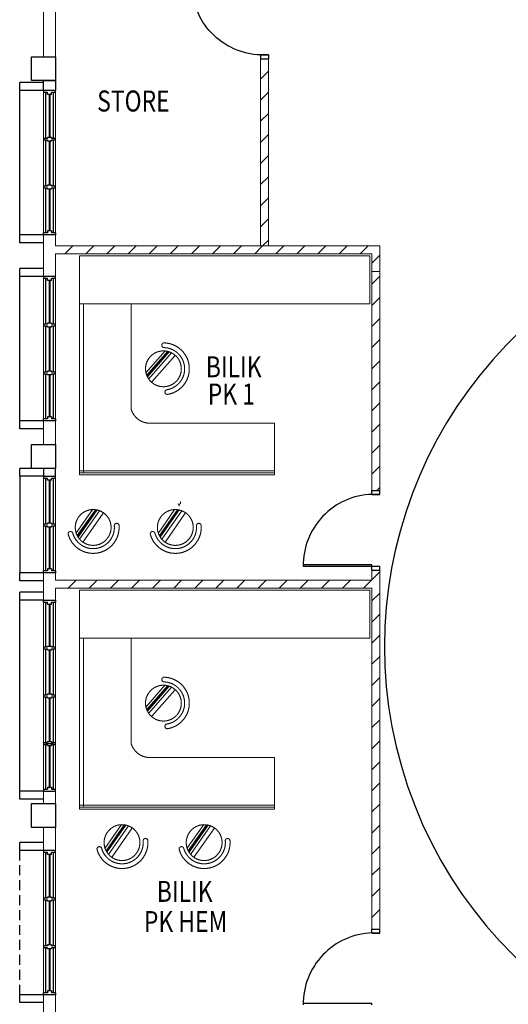
# Model space of a CAD drawing. Units: inches. Extents: x 164952 to 340646, y 1549 to 201025.
# Drawn here: x 238636 to 244777, y 146782 to 159151 of the extents above; entities that cross this region are included whole.
import ezdxf

# ---------------------------------------------------------------- set-up
doc = ezdxf.new("R2010")
doc.units = ezdxf.units.IN
doc.header["$LTSCALE"] = 50
doc.header["$MEASUREMENT"] = 0
doc.linetypes.add('ACAD_ISO02W100', pattern=[15, 12, -3])
doc.linetypes.add('DASHED2', pattern=[0.375, 0.25, -0.125])
doc.layers.get('0').update_dxf_attribs({"color": 8})
for name, color, linetype in [('a-arch', 1, 'Continuous'), ('a-col', 1, 'Continuous'), ('a-text room', 7, 'Continuous'), ('a-win', 2, 'Continuous')]:
    doc.layers.add(name, color=color, linetype=linetype)
doc.layers.add('a-furniture', color=8, linetype='ACAD_ISO02W100', lineweight=9)
doc.layers.add('A-WALL', color=8, linetype='Continuous', lineweight=9)
doc.styles.add('ARIAL', font='ARIAL.TTF', dxfattribs={"width": 0.8})
pattern_1 = [(45, (-47392.2, 451388.04), (-132.58252, 132.58252), [])]

# ---------------------------------------------------------------- blocks, each defined once
blk = doc.blocks.new('4')
at = {"layer": 'a-win', "color": 8}
for p, q in [((231245, -323364), (231245, -323214)), ((231245, -323214), (231270, -323214)), ((231270, -323264), (231270, -323214)), ((231832, -323239), (231270, -323239)), ((231295, -323264), (231270, -323264)), ((231270, -323364), (231270, -323314)), ((231295, -323314), (231270, -323314)), ((231295, -323314), (231295, -323264)), ((231820, -323264, 0), (231832, -323264, 0)), ((231820, -323314, 0), (231820, -323264, 0)), ((231820, -323314, 0), (231832, -323314, 0)), ((231832, -323264, 0), (231832, -323214, 0)), ((231857, -323214, 0), (231832, -323214, 0)), ((231832, -323364, 0), (231832, -323314, 0)), ((231857, -323264, 0), (231857, -323214, 0)), ((232432, -323239), (231857, -323239)), ((231870, -323264, 0), (231857, -323264, 0)), ((231857, -323364, 0), (231857, -323314, 0)), ((231870, -323314, 0), (231857, -323314, 0)), ((231870, -323314, 0), (231870, -323264, 0)), ((232420, -323264, 0), (232432, -323264, 0)), ((232420, -323314, 0), (232420, -323264, 0)), ((232420, -323314, 0), (232432, -323314, 0)), ((232432, -323264, 0), (232432, -323214, 0)), ((232457, -323214, 0), (232432, -323214, 0)), ((232432, -323364, 0), (232432, -323314, 0)), ((232457, -323264, 0), (232457, -323214, 0)), ((233032, -323239), (232457, -323239)), ((232470, -323264, 0), (232457, -323264, 0)), ((232457, -323364, 0), (232457, -323314, 0)), ((232470, -323314, 0), (232457, -323314, 0)), ((232470, -323314, 0), (232470, -323264, 0)), ((233020, -323264, 0), (233032, -323264, 0)), ((233020, -323314, 0), (233020, -323264, 0)), ((233020, -323314, 0), (233032, -323314, 0)), ((233032, -323264, 0), (233032, -323214, 0)), ((233057, -323214, 0), (233032, -323214, 0)), ((233032, -323364, 0), (233032, -323314, 0)), ((233045, -323339, 0), (233045, -323239, 0)), ((233057, -323264, 0), (233057, -323214, 0)), ((233620, -323239), (233057, -323239)), ((233070, -323264, 0), (233057, -323264, 0)), ((233057, -323364, 0), (233057, -323314, 0)), ((233070, -323314, 0), (233057, -323314, 0)), ((233070, -323314, 0), (233070, -323264, 0)), ((233595, -323314, 0), (233595, -323264, 0)), ((233595, -323264, 0), (233620, -323264, 0)), ((233595, -323314, 0), (233620, -323314, 0)), ((233620, -323264, 0), (233620, -323214, 0)), ((233645, -323214, 0), (233620, -323214, 0)), ((233620, -323364, 0), (233620, -323314, 0)), ((233645, -323364, 0), (233645, -323214, 0)), ((231270, -323364), (231245, -323364)), ((231270, -323339), (231832, -323339)), ((231832, -323364, 0), (231857, -323364, 0)), ((231857, -323339), (232432, -323339)), ((232432, -323364, 0), (232457, -323364, 0)), ((232457, -323339), (233032, -323339)), ((233032, -323364, 0), (233057, -323364, 0)), ((233057, -323339), (233620, -323339)), ((233620, -323364, 0), (233645, -323364, 0))]:
    blk.add_line(p, q, dxfattribs=at)
at = {"layer": 'a-win', "color": 8, "const_width": 25, "elevation": 0}
for points in [[(231820, -323289), (231295, -323289)], [(232420, -323289), (231870, -323289)], [(233020, -323289), (232470, -323289)], [(233595, -323289), (233070, -323289)]]:
    blk.add_lwpolyline(points, dxfattribs=at)
blk = doc.blocks.new('2')
at = {"layer": 'a-win', "color": 8}
for p, q in [((220656, -323131), (220656, -322981)), ((220656, -322981), (220681, -322981)), ((220681, -323031), (220681, -322981)), ((221243, -323006), (220681, -323006)), ((220706, -323031), (220681, -323031)), ((220706, -323081), (220706, -323031)), ((221231, -323031, 0), (221243, -323031, 0)), ((221231, -323081, 0), (221231, -323031, 0)), ((221243, -323031, 0), (221243, -322981, 0)), ((221268, -322981, 0), (221243, -322981, 0)), ((221268, -323031, 0), (221268, -322981, 0)), ((221843, -323006), (221268, -323006)), ((221281, -323031, 0), (221268, -323031, 0)), ((221281, -323081, 0), (221281, -323031, 0)), ((221818, -323081), (221818, -323031)), ((221818, -323031), (221843, -323031)), ((221843, -323031), (221843, -322981)), ((221868, -322981), (221843, -322981)), ((221868, -323131), (221868, -322981)), ((220681, -323131), (220656, -323131)), ((220681, -323131), (220681, -323081)), ((220706, -323081), (220681, -323081)), ((220681, -323106), (221243, -323106)), ((221231, -323081, 0), (221243, -323081, 0)), ((221243, -323131, 0), (221243, -323081, 0)), ((221243, -323131, 0), (221268, -323131, 0)), ((221268, -323131, 0), (221268, -323081, 0)), ((221281, -323081, 0), (221268, -323081, 0)), ((221268, -323106), (221843, -323106)), ((221818, -323081), (221843, -323081)), ((221843, -323131), (221843, -323081)), ((221843, -323131), (221868, -323131))]:
    blk.add_line(p, q, dxfattribs=at)
at = {"layer": 'a-win', "color": 8, "const_width": 25, "elevation": 0}
for points in [[(221231, -323056), (220706, -323056)], [(221831, -323056), (221281, -323056)]]:
    blk.add_lwpolyline(points, dxfattribs=at)

msp = doc.modelspace()

# ---------------------------------------------------------------- hatches: boundary and pattern name
at = {"layer": 'A-WALL', "ltscale": 5}
h = msp.add_hatch(dxfattribs=at)
h.set_pattern_fill('ANSI31', color=8, scale=1500, style=0)
h.set_pattern_definition(pattern_1)
h.paths.add_polyline_path([(241661.7, 159786.2), (239086.4, 159786.2), (239086.4, 159886.2), (241661.7, 159886.2)])
h.paths.add_polyline_path([(241761.7, 159886.2), (241661.7, 159886.2), (241661.7, 159661.2), (241761.7, 159661.2)])
h.paths.add_polyline_path([(241761.7, 156310.9), (241661.7, 156310.9), (241661.7, 158660.8), (241761.7, 158660.8)])
h = msp.add_hatch(dxfattribs=at)
h.set_pattern_fill('ANSI31', color=8, scale=1500, style=0)
h.set_pattern_definition(pattern_1)
h.paths.add_polyline_path([(239086.4, 156210.9), (243161.7, 156210.9), (243161.7, 156310.9), (239086.4, 156310.9)])
h.paths.add_polyline_path([(243161.7, 156210.9), (243061.7, 156210.9), (243061.7, 153236.6), (243161.7, 153236.6)])
h.paths.add_polyline_path([(243160.2, 152236.2), (243061.7, 152236.2), (243061.7, 147726.7), (243161.7, 147726.7)])
h.paths.add_polyline_path([(239086.4, 152011.2), (243061.7, 152011.2), (243061.7, 152111.2), (239086.4, 152111.2)])
h.paths.add_polyline_path([(243061.8, 146501.3), (239086.4, 146501.3), (239086.4, 146601.3), (243061.8, 146601.3)])
h.paths.add_polyline_path([(243160.2, 146376.3), (243061.8, 146376.3), (243061.8, 146726.3), (243160.2, 146726.3)])
h.paths.add_polyline_path([(243161.2, 145375.9), (243061.7, 145375.9), (243061.7, 141411), (243161.2, 141411)])
h.paths.add_polyline_path([(243061.7, 142211.1), (239086.4, 142211.1), (239086.4, 142311.1), (243061.7, 142311.1)])
h.paths.add_polyline_path([(243161.7, 139611), (243061.7, 139611), (243061.7, 134936.1), (243161.7, 134936.1)])

# ---------------------------------------------------------------- linework, layer by layer
at = {"color": 1, "ltscale": 5}
msp.add_arc((248671.7, 151276.7, 8285.6), 5450.4, 306.53299, 282.82532, dxfattribs=at)
at = {"layer": 'a-arch', "color": 8, "extrusion": (4.13105e-09, -1.09893e-08, 1)}
for p, q in [((241661.7, 158710.1, 0), (241761.8, 158710.1, 0)), ((241761.8, 158710.1, 0), (241661.7, 158710.1, 0)), ((241661.7, 158710.1, 0), (241661.7, 158660.8, 0)), ((241761.8, 158710.1, 0), (241661.7, 158710.1, 0)), ((241761.8, 158710.1, 0), (241761.8, 158660.8, 0)), ((241661.7, 158660.8, 0), (241761.8, 158660.8, 0))]:
    msp.add_line(p, q, dxfattribs=at)
at = {"layer": 'a-arch', "color": 8, "ltscale": 5}
for p, q in [((238936.4, 158360.7, -8.2), (238636.8, 158360.7, -8.2)), ((238636.8, 158260.7, -8.2), (238636.8, 158360.7, -8.2)), ((238936.4, 158260.7, -8.2), (238636.8, 158260.7, -8.2)), ((238636.8, 156448.2, -8.2), (238636.8, 158260.7, -8.2)), ((238936.4, 156448.2, -8.2), (238636.8, 156448.2, -8.2)), ((238636.8, 156348.2, -8.2), (238636.8, 156448.2, -8.2)), ((238936.4, 156348.2, -8.2), (238636.8, 156348.2, -8.2)), ((238936.4, 156025.2, -1.6), (238636.8, 156025.2, -1.6)), ((238636.8, 155925.2, -1.6), (238636.8, 156025.2, -1.6)), ((238936.4, 155925.2, -1.6), (238636.8, 155925.2, -1.6)), ((238636.8, 154112.6, -1.6), (238636.8, 155925.2, -1.6)), ((238936.4, 154112.6, -1.6), (238636.8, 154112.6, -1.6)), ((238636.8, 154012.6, -1.6), (238636.8, 154112.6, -1.6)), ((238936.4, 154012.6, -1.6), (238636.8, 154012.6, -1.6)), ((238936.4, 153514.8), (238636.8, 153514.8)), ((238636.8, 153414.8), (238636.8, 153514.8)), ((238936.4, 153414.8), (238636.8, 153414.8)), ((238636.8, 153414.8), (238636.8, 152202.3)), ((238936.4, 152202.3), (238636.8, 152202.3)), ((238636.8, 152102.3), (238636.8, 152202.3)), ((238936.4, 152102.3), (238636.8, 152102.3)), ((238936.4, 151958.7, -2), (238636.8, 151958.7, -2)), ((238636.8, 151858.7, -2), (238636.8, 151958.7, -2)), ((238936.4, 151858.7, -2), (238636.8, 151858.7, -2)), ((238636.8, 149458.7, -2), (238636.8, 151858.7, -2)), ((238936.4, 149458.7, -2), (238636.8, 149458.7, -2)), ((238636.8, 149358.7, -2), (238636.8, 149458.7, -2)), ((238936.4, 149358.7, -2), (238636.8, 149358.7, -2)), ((238936.4, 148815.7, -5), (238636.8, 148815.7, -5)), ((238636.8, 148715.7, -5), (238636.8, 148815.7, -5)), ((238936.4, 148715.7, -5), (238636.8, 148715.7, -5)), ((238936.4, 146903.2, -5), (238636.1, 146903.2, -5)), ((238636.1, 146803.2, -5), (238636.1, 146903.2, -5)), ((238936.4, 146803.2, -5), (238636.1, 146803.2, -5))]:
    msp.add_line(p, q, dxfattribs=at)
at = {"layer": 'a-arch', "color": 8, "extrusion": (4.13105e-09, 1.09893e-08, 1)}
for p, q in [((243061.7, 153187.2, 0), (243061.7, 153236.6)), ((243061.7, 153236.6, 0), (243161.7, 153236.6, 0)), ((243061.7, 153187.2, 0), (243161.7, 153187.2, 0)), ((243161.7, 153187.2, 0), (243061.7, 153187.2, 0)), ((243161.7, 153187.2, 0), (243061.7, 153187.2, 0)), ((243161.7, 153187.2, 0), (243161.7, 153236.6, 0)), ((243061.4, 152304, 0), (242199.8, 152304, 0)), ((242199.9, 152285.5, 0), (243061.4, 152285.5, 0)), ((243061.4, 152285.5, 0), (243061.4, 152304, 0)), ((243061.4, 152285.5, 0), (243160.2, 152285.5, 0)), ((243061.4, 152285.5, 0), (243160.2, 152285.5, 0)), ((243061.4, 152236.2, 0), (243061.4, 152285.5, 0)), ((243160.2, 152236.2, 0), (243160.2, 152285.5, 0)), ((243061.4, 152236.2, 0), (243160.2, 152236.2, 0)), ((243061.7, 147677.4, 0), (243061.7, 147726.7, 0)), ((243061.7, 147726.7, -8.2), (243161.7, 147726.7, -8.2)), ((243161.7, 147677.4, 0), (243161.7, 147726.7, 0)), ((243061.7, 147677.4, -8.2), (243161.7, 147677.4, -8.2)), ((243161.7, 147677.4, -8.2), (243061.7, 147677.4, -8.2)), ((243161.7, 147677.4, -8.2), (243061.7, 147677.4, -8.2)), ((243061.8, 146794.2, -8.2), (242199.8, 146794.2, -8.2)), ((243061.8, 146775.6, -8.2), (243061.8, 146794.2, -8.2))]:
    msp.add_line(p, q, dxfattribs=at)
at = {"layer": 'a-arch', "color": 8, "linetype": 'DASHED2', "ltscale": 10}
msp.add_line((238636.1, 146903.2, -5.4), (238636.4, 148715.7, -5.2), dxfattribs=at)
at = {"layer": 'a-arch', "color": 8, "extrusion": (-4.13105e-09, 1.09893e-08, -1)}
msp.add_ellipse((241653, 159564.5, 0), major_axis=(591.7, -637.6, 0), ratio=0.9642734, start_param=0.7561001, end_param=2.3561945, dxfattribs=at)
at = {"layer": 'a-arch', "color": 8, "extrusion": (4.13105e-09, 1.09893e-08, 1)}
for centre in [(243053.1, 152332.9, 0), (243053.1, 146823, -8.2)]:
    msp.add_ellipse(centre, major_axis=(591.7, 637.6, 0), ratio=0.9642734, start_param=0.7561001, end_param=2.3561945, dxfattribs=at)
at = {"layer": 'a-col', "color": 8, "extrusion": (7.46299e-13, -0.054764, 0.998499)}
for points, elevation in [([(238786.4, 158446.9), (239086.4, 158446.9), (239086.4, 158146.9), (238786.4, 158146.9)], -8690.2), ([(238786.4, 153584.4), (239086.4, 153584.4), (239086.4, 153284.4), (238786.4, 153284.4)], -8407), ([(238786.4, 149081.5), (239086.4, 149081.5), (239086.4, 148781.5), (238786.4, 148781.5)], -8160.1)]:
    msp.add_lwpolyline(points, close=True, dxfattribs=dict(at, elevation=elevation))
at = {"layer": 'a-col', "color": 8, "ltscale": 5, "elevation": -8.2}
msp.add_lwpolyline([(239086.4, 158260.7), (238936.4, 158260.7), (238936.4, 158385.4), (239086.4, 158385.4)], close=True, dxfattribs=at)
at = {"layer": 'a-col', "color": 8, "ltscale": 5}
msp.add_lwpolyline([(239086.4, 153514.8), (238936.4, 153514.8), (238936.4, 153414.8), (239086.4, 153414.8)], close=True, dxfattribs=at)
at = {"layer": 'a-furniture', "color": 8, "ltscale": 8}
for p, q in [((239386.4, 156185.9), (243036.7, 156185.9)), ((239386.4, 155581.9), (239386.4, 156185.9)), ((243036.7, 155581.9), (239386.4, 155581.9)), ((239436.4, 155581.9), (240036.4, 155581.9)), ((239436.4, 155581.9), (239436.4, 153456.9)), ((240036.4, 155581.9), (240036.4, 154260.4)), ((239386.4, 155431.2), (239386.4, 155461.2)), ((240462.7, 154993.2), (240220.1, 154716.3)), ((240462.7, 154993.2), (240220.1, 154716.3)), ((240232.3, 154684.8), (240494.8, 154984.3)), ((240232.3, 154684.8), (240494.8, 154984.3)), ((240505.6, 154981.4), (240236.6, 154674.5)), ((240505.6, 154981.4), (240236.6, 154674.5)), ((240241.2, 154664.6), (240516, 154978.1)), ((240241.2, 154664.6), (240516, 154978.1)), ((240545, 154965.7), (240257.3, 154637.5)), ((240545, 154965.7), (240257.3, 154637.5)), ((240586.2, 154929.6), (240298.5, 154601.4)), ((240586.2, 154929.6), (240298.5, 154601.4)), ((240286.4, 154081.9), (241836.4, 154081.9)), ((241836.4, 154081.9), (241836.4, 153456.9)), ((239436.4, 153456.9), (241836.4, 153456.9)), ((239343.4, 152698.6), (239554.5, 153000.2)), ((239343.4, 152698.6), (239554.5, 153000.2)), ((239588, 152995.8), (239359.7, 152669.6)), ((239588, 152995.8), (239359.7, 152669.6)), ((239365, 152659.8), (239599.1, 152994.2)), ((239365, 152659.8), (239599.1, 152994.2)), ((239609.7, 152992), (239370.7, 152650.5)), ((239609.7, 152992), (239370.7, 152650.5)), ((239389.7, 152625.2), (239639.9, 152982.8)), ((239389.7, 152625.2), (239639.9, 152982.8)), ((239434.5, 152593.8), (239684.8, 152951.4)), ((239434.5, 152593.8), (239684.8, 152951.4)), ((240375.7, 152698.6), (240586.8, 153000.2)), ((240375.7, 152698.6), (240586.8, 153000.2)), ((240620.4, 152995.8), (240392, 152669.6)), ((240620.4, 152995.8), (240392, 152669.6)), ((240397.4, 152659.8), (240631.4, 152994.2)), ((240397.4, 152659.8), (240631.4, 152994.2)), ((240642.1, 152992), (240403.1, 152650.5)), ((240642.1, 152992), (240403.1, 152650.5)), ((240422, 152625.2), (240672.3, 152982.8)), ((240422, 152625.2), (240672.3, 152982.8)), ((240466.9, 152593.8), (240717.2, 152951.4)), ((240466.9, 152593.8), (240717.2, 152951.4)), ((239849, 152823.7), (239850.3, 152823.9)), ((239849, 152823.7), (239850.3, 152823.9)), ((240881.4, 152823.7), (240882.7, 152823.9)), ((240881.4, 152823.7), (240882.7, 152823.9)), ((239269.1, 152721.3), (239270.3, 152721.5)), ((239269.1, 152721.3), (239270.3, 152721.5)), ((240301.4, 152721.3), (240302.7, 152721.5)), ((240301.4, 152721.3), (240302.7, 152721.5)), ((239386.4, 151382.1), (239386.4, 151986.2)), ((243036.7, 151382.1), (239386.4, 151382.1)), ((239436.4, 151382.1), (240036.4, 151382.1)), ((239436.4, 151382.1), (239436.4, 149257.1)), ((240036.4, 151382.1), (240036.4, 150060.6)), ((240462.7, 150793.4), (240220.1, 150516.6)), ((240462.7, 150793.4), (240220.1, 150516.6)), ((240232.3, 150485.1), (240494.8, 150784.5)), ((240232.3, 150485.1), (240494.8, 150784.5)), ((240505.6, 150781.7), (240236.6, 150474.7)), ((240505.6, 150781.7), (240236.6, 150474.7)), ((240241.2, 150464.9), (240516, 150778.4)), ((240241.2, 150464.9), (240516, 150778.4)), ((240423, 150860.2), (240423.1, 150858.9)), ((240423, 150860.2), (240423.1, 150858.9)), ((240545, 150766), (240257.3, 150437.7)), ((240545, 150766), (240257.3, 150437.7)), ((240586.2, 150729.9), (240298.5, 150401.6)), ((240586.2, 150729.9), (240298.5, 150401.6)), ((240461.7, 150272.5), (240461.7, 150271.3)), ((240461.7, 150272.5), (240461.7, 150271.3)), ((240286.4, 149882.1), (241836.4, 149882.1)), ((241836.4, 149882.1), (241836.4, 149257.1)), ((239436.4, 149257.1), (241836.4, 149257.1)), ((239705.8, 148739.5), (239916.9, 149041.1)), ((239705.8, 148739.5), (239916.9, 149041.1)), ((239950.4, 149036.7), (239722.1, 148710.4)), ((239950.4, 149036.7), (239722.1, 148710.4)), ((239727.4, 148700.6), (239961.5, 149035)), ((239727.4, 148700.6), (239961.5, 149035)), ((239972.1, 149032.8), (239733.1, 148691.3)), ((239972.1, 149032.8), (239733.1, 148691.3)), ((239752.1, 148666.1), (240002.4, 149023.7)), ((239752.1, 148666.1), (240002.4, 149023.7)), ((239797, 148634.7), (240047.2, 148992.2)), ((239797, 148634.7), (240047.2, 148992.2)), ((240738.1, 148739.5), (240949.2, 149041.1)), ((240738.1, 148739.5), (240949.2, 149041.1)), ((240982.8, 149036.7), (240754.4, 148710.4)), ((240982.8, 149036.7), (240754.4, 148710.4)), ((240759.8, 148700.6), (240993.8, 149035)), ((240759.8, 148700.6), (240993.8, 149035)), ((241004.5, 149032.8), (240765.5, 148691.3)), ((241004.5, 149032.8), (240765.5, 148691.3)), ((240784.4, 148666.1), (241034.7, 149023.7)), ((240784.4, 148666.1), (241034.7, 149023.7)), ((240829.3, 148634.7), (241079.6, 148992.2)), ((240829.3, 148634.7), (241079.6, 148992.2)), ((240211.5, 148864.5), (240212.7, 148864.8)), ((240211.5, 148864.5), (240212.7, 148864.8)), ((241243.8, 148864.5), (241245.1, 148864.8)), ((241243.8, 148864.5), (241245.1, 148864.8)), ((239631.5, 148762.2), (239632.7, 148762.4)), ((239631.5, 148762.2), (239632.7, 148762.4)), ((240663.8, 148762.2), (240665.1, 148762.4)), ((240663.8, 148762.2), (240665.1, 148762.4))]:
    msp.add_line(p, q, dxfattribs=at)
at = {"layer": 'a-furniture', "color": 8, "ltscale": 30}
for p, q in [((243036.7, 156185.9), (243036.7, 155581.9)), ((240423, 155060), (240423.1, 155058.7)), ((240423, 155060), (240423.1, 155058.7)), ((240461.7, 154472.3), (240461.7, 154471)), ((240461.7, 154472.3), (240461.7, 154471)), ((239386.4, 151986.2), (243036.7, 151986.2)), ((243036.7, 151986.2), (243036.7, 151382.1))]:
    msp.add_line(p, q, dxfattribs=at)
at = {"layer": 'a-furniture', "color": 8, "ltscale": 8}
for points in [[(239436.4, 155581.9), (239386.4, 155581.9), (239386.4, 153456.9), (239436.4, 153456.9)], [(239386.4, 153483.9), (239386.2, 153433.9), (241836.4, 153434), (241836.4, 153484)], [(239436.4, 151382.1), (239386.4, 151382.1), (239386.4, 149257.1), (239436.4, 149257.1)], [(239386.4, 149284.2), (239386.2, 149234.2), (241836.4, 149234.2), (241836.4, 149284.2)]]:
    msp.add_lwpolyline(points, close=True, dxfattribs=at)
for centre in [(240442.4, 154765.5), (240442.4, 154765.5), (239559.7, 152772.6), (239559.7, 152772.6), (240592, 152772.6), (240592, 152772.6), (240442.4, 150565.7), (240442.4, 150565.7), (239922.1, 148813.5), (239922.1, 148813.5), (240954.4, 148813.5), (240954.4, 148813.5)]:
    msp.add_circle(centre, 225, dxfattribs=at)
at = {"layer": 'a-furniture', "color": 8, "ltscale": 30}
for centre, radius, start, end in [((240451.9, 155061.9), 29, 88.15491, 183.76639), ((240451.9, 155061.9), 29, 88.15491, 183.76639), ((240452, 155060.6), 29, 183.76639, 268.12947), ((240452, 155060.6), 29, 183.76639, 268.12947), ((240442.4, 154765.5), 266.3, 279.40285, 88.12994), ((240442.4, 154765.5), 266.3, 279.40285, 88.12994), ((240442.4, 154765.5), 325.5, 279.37847, 88.15432), ((240442.4, 154765.5), 325.5, 279.37847, 88.15432), ((240490.6, 154474.2), 29, 99.40331, 183.76639), ((240490.6, 154474.2), 29, 99.40331, 183.76639), ((240490.7, 154472.9), 29, 183.76639, 279.37788), ((240490.7, 154472.9), 29, 183.76639, 279.37788), ((240273.5, 150128.3), 246.5, 195.93076, 273.01644)]:
    msp.add_arc(centre, radius, start, end, dxfattribs=at)
at = {"layer": 'a-furniture', "color": 8, "ltscale": 8}
for centre, radius, start, end in [((240273.5, 154328), 246.5, 195.93076, 273.01644), ((240638.9, 153084, 0), 19.4, 237.9663, 36.68378), ((240589, 153039, 0), 53.1, 359.99372, 27.57816), ((239559.7, 152772.6), 325.5, 195.62342, 4.39927), ((239559.7, 152772.6), 325.5, 195.62342, 4.39927), ((239559.7, 152772.6), 266.3, 195.64781, 4.37489), ((239559.7, 152772.6), 266.3, 195.64781, 4.37489), ((239854.1, 152795.1), 29, 100.01135, 184.37443), ((239854.1, 152795.1), 29, 100.01135, 184.37443), ((239855.4, 152795.4), 29, 4.39986, 100.01135), ((239855.4, 152795.4), 29, 4.39986, 100.01135), ((240592, 152772.6), 325.5, 195.62342, 4.39927), ((240592, 152772.6), 325.5, 195.62342, 4.39927), ((240592, 152772.6), 266.3, 195.64781, 4.37489), ((240592, 152772.6), 266.3, 195.64781, 4.37489), ((240886.4, 152795.1), 29, 100.01135, 184.37443), ((240886.4, 152795.1), 29, 100.01135, 184.37443), ((240887.7, 152795.4), 29, 4.39986, 100.01135), ((240887.7, 152795.4), 29, 4.39986, 100.01135), ((239274.1, 152692.8), 29, 100.01135, 195.62283), ((239274.1, 152692.8), 29, 100.01135, 195.62283), ((239275.4, 152693), 29, 15.64827, 100.01135), ((239275.4, 152693), 29, 15.64827, 100.01135), ((240306.4, 152692.8), 29, 100.01135, 195.62283), ((240306.4, 152692.8), 29, 100.01135, 195.62283), ((240307.7, 152693), 29, 15.64827, 100.01135), ((240307.7, 152693), 29, 15.64827, 100.01135), ((240451.9, 150862.1), 29, 88.15491, 183.76639), ((240451.9, 150862.1), 29, 88.15491, 183.76639), ((240452, 150860.9), 29, 183.76639, 268.12947), ((240452, 150860.9), 29, 183.76639, 268.12947), ((240442.4, 150565.7), 266.3, 279.40285, 88.12994), ((240442.4, 150565.7), 266.3, 279.40285, 88.12994), ((240442.4, 150565.7), 325.5, 279.37847, 88.15432), ((240442.4, 150565.7), 325.5, 279.37847, 88.15432), ((240490.6, 150274.4), 29, 99.40331, 183.76639), ((240490.6, 150274.4), 29, 99.40331, 183.76639), ((240490.7, 150273.2), 29, 183.76639, 279.37788), ((240490.7, 150273.2), 29, 183.76639, 279.37788), ((239922.1, 148813.5), 325.5, 195.62342, 4.39927), ((239922.1, 148813.5), 325.5, 195.62342, 4.39927), ((239922.1, 148813.5), 266.3, 195.64781, 4.37489), ((239922.1, 148813.5), 266.3, 195.64781, 4.37489), ((240216.5, 148836), 29, 100.01135, 184.37443), ((240216.5, 148836), 29, 100.01135, 184.37443), ((240217.8, 148836.2), 29, 4.39986, 100.01135), ((240217.8, 148836.2), 29, 4.39986, 100.01135), ((240954.4, 148813.5), 325.5, 195.62342, 4.39927), ((240954.4, 148813.5), 325.5, 195.62342, 4.39927), ((240954.4, 148813.5), 266.3, 195.64781, 4.37489), ((240954.4, 148813.5), 266.3, 195.64781, 4.37489), ((241248.8, 148836), 29, 100.01135, 184.37443), ((241248.8, 148836), 29, 100.01135, 184.37443), ((241250.1, 148836.2), 29, 4.39986, 100.01135), ((241250.1, 148836.2), 29, 4.39986, 100.01135), ((239636.5, 148733.6), 29, 100.01135, 195.62283), ((239636.5, 148733.6), 29, 100.01135, 195.62283), ((239637.8, 148733.8), 29, 15.64827, 100.01135), ((239637.8, 148733.8), 29, 15.64827, 100.01135), ((240668.8, 148733.6), 29, 100.01135, 195.62283), ((240668.8, 148733.6), 29, 100.01135, 195.62283), ((240670.1, 148733.8), 29, 15.64827, 100.01135), ((240670.1, 148733.8), 29, 15.64827, 100.01135)]:
    msp.add_arc(centre, radius, start, end, dxfattribs=at)
at = {"layer": 'A-WALL', "color": 8, "linetype": 'Continuous'}
for p, q in [((238936.4, 160360), (238936.4, 158685)), ((239086.4, 159786.2), (239086.4, 156310.9)), ((241661.7, 158660.8), (241661.7, 156310.9)), ((241761.7, 158660.8), (241761.7, 156310.9)), ((238936.4, 158385.4), (238936.4, 156809.8)), ((238936.4, 156809.8), (238936.4, 153814.4, -5.3)), ((239086.4, 156310.9), (243161.7, 156310.9)), ((243161.7, 156310.9), (243161.7, 153236.6)), ((239086.4, 156210.9), (239086.4, 152111.2)), ((239086.4, 156210.9), (243061.7, 156210.9)), ((243061.7, 156210.9), (243061.7, 153236.6)), ((238936.4, 153514.8, -5.8), (238936.4, 152136.2, -8.2)), ((243061.7, 152236.2), (243061.7, 152111.2)), ((243160.2, 152236.2, 0), (243161.7, 147726.7)), ((238936.4, 151986.2, -8.2), (238936.4, 152136.2, -8.2)), ((243061.7, 152111.2), (239086.4, 152111.2)), ((238936.4, 151986.2), (238936.4, 149304.7, -4.1)), ((243061.7, 152011.2), (239086.4, 152011.2, 0)), ((239086.4, 152011.2, 0), (239086.4, 146601.3, -8.2)), ((243061.7, 152011.2), (243061.7, 147726.7)), ((238936.4, 149005.1, -4.6), (238936.4, 146626.3, -8.2))]:
    msp.add_line(p, q, dxfattribs=at)
at = {"layer": 'A-WALL', "color": 8, "ltscale": 5}
msp.add_line((243161.7, 155986.8), (243061.7, 155986.8), dxfattribs=at)
at = {"layer": 'a-win', "color": 8}
for p, q in [((239086.4, 158260.7, -8.2), (238936.4, 158260.7, -8.2)), ((238936.4, 158260.7, -8.2), (238936.4, 158235.7, -8.2)), ((238986.4, 158235.7, -8.2), (238936.4, 158235.7, -8.2)), ((238961.4, 158235.7, -8.2), (238961.4, 157660.7, -8.2)), ((238986.4, 158210.7, -8.2), (238986.4, 158235.7, -8.2)), ((239036.4, 158210.7, -8.2), (238986.4, 158210.7, -8.2)), ((239086.4, 158235.7, -8.2), (239036.4, 158235.7, -8.2)), ((239036.4, 158210.7, -8.2), (239036.4, 158235.7, -8.2)), ((239061.4, 157660.7, -8.2), (239061.4, 158235.7, -8.2)), ((239086.4, 158235.7, -8.2), (239086.4, 158260.7, -8.2)), ((238986.4, 157660.7, -8.2), (238936.4, 157660.7, -8.2)), ((238936.4, 157660.7, -8.2), (238936.4, 157635.7, -8.2)), ((238986.4, 157635.7, -8.2), (238936.4, 157635.7, -8.2)), ((238961.4, 157635.7, -8.2), (238961.4, 157060.7, -8.2)), ((238986.4, 157673.2, -8.2), (238986.4, 157660.7, -8.2)), ((239036.4, 157673.2, -8.2), (238986.4, 157673.2, -8.2)), ((238986.4, 157623.2, -8.2), (238986.4, 157635.7, -8.2)), ((239036.4, 157623.2, -8.2), (238986.4, 157623.2, -8.2)), ((239036.4, 157673.2, -8.2), (239036.4, 157660.7, -8.2)), ((239086.4, 157660.7, -8.2), (239036.4, 157660.7, -8.2)), ((239086.4, 157635.7, -8.2), (239036.4, 157635.7, -8.2)), ((239036.4, 157623.2, -8.2), (239036.4, 157635.7, -8.2)), ((239061.4, 157060.7, -8.2), (239061.4, 157635.7, -8.2)), ((239086.4, 157635.7, -8.2), (239086.4, 157660.7, -8.2)), ((238986.4, 157060.7, -8.2), (238936.4, 157060.7, -8.2)), ((238936.4, 157060.7, -8.2), (238936.4, 157035.7, -8.2)), ((238986.4, 157035.7, -8.2), (238936.4, 157035.7, -8.2)), ((238961.4, 157035.7, -8.2), (238961.4, 156473.2, -8.2)), ((238986.4, 157073.2, -8.2), (238986.4, 157060.7, -8.2)), ((239036.4, 157073.2, -8.2), (238986.4, 157073.2, -8.2)), ((238986.4, 157023.2, -8.2), (238986.4, 157035.7, -8.2)), ((239036.4, 157023.2, -8.2), (238986.4, 157023.2, -8.2)), ((239036.4, 157073.2, -8.2), (239036.4, 157060.7, -8.2)), ((239086.4, 157060.7, -8.2), (239036.4, 157060.7, -8.2)), ((239086.4, 157035.7, -8.2), (239036.4, 157035.7, -8.2)), ((239036.4, 157023.2, -8.2), (239036.4, 157035.7, -8.2)), ((239061.4, 156473.2, -8.2), (239061.4, 157035.7, -8.2)), ((239086.4, 157035.7, -8.2), (239086.4, 157060.7, -8.2)), ((238986.4, 156473.2, -8.2), (238936.4, 156473.2, -8.2)), ((238936.4, 156448.2, -8.2), (238936.4, 156473.2, -8.2)), ((239036.4, 156498.2, -8.2), (238986.4, 156498.2, -8.2)), ((238986.4, 156498.2, -8.2), (238986.4, 156473.2, -8.2)), ((239036.4, 156498.2, -8.2), (239036.4, 156473.2, -8.2)), ((239086.4, 156473.2, -8.2), (239036.4, 156473.2, -8.2)), ((239086.4, 156473.2, -8.2), (239086.4, 156448.2, -8.2)), ((239086.4, 156448.2, -8.2), (238936.4, 156448.2, -8.2)), ((239086.4, 155925.2, -1.6), (238936.4, 155925.2, -1.6)), ((238936.4, 155925.2, -1.6), (238936.4, 155900.2, -1.6)), ((238986.4, 155900.2, -1.6), (238936.4, 155900.2, -1.6)), ((238961.4, 155900.2, -1.6), (238961.4, 155325.2, -1.6)), ((238986.4, 155875.2, -1.6), (238986.4, 155900.2, -1.6)), ((239036.4, 155875.2, -1.6), (238986.4, 155875.2, -1.6)), ((239086.4, 155900.2, -1.6), (239036.4, 155900.2, -1.6)), ((239036.4, 155875.2, -1.6), (239036.4, 155900.2, -1.6)), ((239061.4, 155325.2, -1.6), (239061.4, 155900.2, -1.6)), ((239086.4, 155900.2, -1.6), (239086.4, 155925.2, -1.6)), ((238986.4, 155325.2, -1.6), (238936.4, 155325.2, -1.6)), ((238936.4, 155325.2, -1.6), (238936.4, 155300.2, -1.6)), ((238986.4, 155300.2, -1.6), (238936.4, 155300.2, -1.6)), ((238961.4, 155300.2, -1.6), (238961.4, 154725.2, -1.6)), ((238986.4, 155337.7, -1.6), (238986.4, 155325.2, -1.6)), ((239036.4, 155337.7, -1.6), (238986.4, 155337.7, -1.6)), ((238986.4, 155287.7, -1.6), (238986.4, 155300.2, -1.6)), ((239036.4, 155287.7, -1.6), (238986.4, 155287.7, -1.6)), ((239036.4, 155337.7, -1.6), (239036.4, 155325.2, -1.6)), ((239086.4, 155325.2, -1.6), (239036.4, 155325.2, -1.6)), ((239086.4, 155300.2, -1.6), (239036.4, 155300.2, -1.6)), ((239036.4, 155287.7, -1.6), (239036.4, 155300.2, -1.6)), ((239061.4, 154725.2, -1.6), (239061.4, 155300.2, -1.6)), ((239086.4, 155300.2, -1.6), (239086.4, 155325.2, -1.6)), ((238986.4, 154737.7, -1.6), (238986.4, 154725.2, -1.6)), ((239036.4, 154737.7, -1.6), (238986.4, 154737.7, -1.6)), ((239036.4, 154737.7, -1.6), (239036.4, 154725.2, -1.6)), ((238986.4, 154725.2, -1.6), (238936.4, 154725.2, -1.6)), ((238936.4, 154725.2, -1.6), (238936.4, 154700.2, -1.6)), ((238986.4, 154700.2, -1.6), (238936.4, 154700.2, -1.6)), ((238961.4, 154700.2, -1.6), (238961.4, 154137.6, -1.6)), ((238986.4, 154687.7, -1.6), (238986.4, 154700.2, -1.6)), ((239036.4, 154687.7, -1.6), (238986.4, 154687.7, -1.6)), ((239086.4, 154725.2, -1.6), (239036.4, 154725.2, -1.6)), ((239086.4, 154700.2, -1.6), (239036.4, 154700.2, -1.6)), ((239036.4, 154687.7, -1.6), (239036.4, 154700.2, -1.6)), ((239061.4, 154137.6, -1.6), (239061.4, 154700.2, -1.6)), ((239086.4, 154700.2, -1.6), (239086.4, 154725.2, -1.6)), ((238986.4, 154137.6, -1.6), (238936.4, 154137.6, -1.6)), ((238936.4, 154112.6, -1.6), (238936.4, 154137.6, -1.6)), ((239036.4, 154162.6, -1.6), (238986.4, 154162.6, -1.6)), ((238986.4, 154162.6, -1.6), (238986.4, 154137.6, -1.6)), ((239036.4, 154162.6, -1.6), (239036.4, 154137.6, -1.6)), ((239086.4, 154137.6, -1.6), (239036.4, 154137.6, -1.6)), ((239086.4, 154137.6, -1.6), (239086.4, 154112.6, -1.6)), ((239086.4, 154112.6, -1.6), (238936.4, 154112.6, -1.6)), ((239086.4, 148715.7, -5), (238936.4, 148715.7, -5)), ((238936.4, 148715.7, -5), (238936.4, 148690.7, -5)), ((238986.4, 148690.7, -5), (238936.4, 148690.7, -5)), ((238961.4, 148690.7, -5), (238961.4, 148115.7, -5)), ((238986.4, 148665.7, -5), (238986.4, 148690.7, -5)), ((239086.4, 148690.7, -5), (239036.4, 148690.7, -5)), ((239036.4, 148665.7, -5), (239036.4, 148690.7, -5)), ((239061.4, 148115.7, -5), (239061.4, 148690.7, -5)), ((239086.4, 148690.7, -5), (239086.4, 148715.7, -5)), ((239036.4, 148665.7, -5), (238986.4, 148665.7, -5)), ((238986.4, 148115.7, -5), (238936.4, 148115.7, -5)), ((238936.4, 148115.7, -5), (238936.4, 148090.7, -5)), ((238986.4, 148090.7, -5), (238936.4, 148090.7, -5)), ((238961.4, 148090.7, -5), (238961.4, 147515.7, -5)), ((238986.4, 148128.2, -5), (238986.4, 148115.7, -5)), ((239036.4, 148128.2, -5), (238986.4, 148128.2, -5)), ((238986.4, 148078.2, -5), (238986.4, 148090.7, -5)), ((239036.4, 148078.2, -5), (238986.4, 148078.2, -5)), ((239036.4, 148128.2, -5), (239036.4, 148115.7, -5)), ((239086.4, 148115.7, -5), (239036.4, 148115.7, -5)), ((239086.4, 148090.7, -5), (239036.4, 148090.7, -5)), ((239036.4, 148078.2, -5), (239036.4, 148090.7, -5)), ((239061.4, 147515.7, -5), (239061.4, 148090.7, -5)), ((239086.4, 148090.7, -5), (239086.4, 148115.7, -5)), ((238986.4, 147515.7, -5), (238936.4, 147515.7, -5)), ((238936.4, 147515.7, -5), (238936.4, 147490.7, -5)), ((238986.4, 147490.7, -5), (238936.4, 147490.7, -5)), ((238961.4, 147490.7, -5), (238961.4, 146928.2, -5)), ((238986.4, 147528.2, -5), (238986.4, 147515.7, -5)), ((239036.4, 147528.2, -5), (238986.4, 147528.2, -5)), ((238986.4, 147478.2, -5), (238986.4, 147490.7, -5)), ((239036.4, 147478.2, -5), (238986.4, 147478.2, -5)), ((239036.4, 147528.2, -5), (239036.4, 147515.7, -5)), ((239086.4, 147515.7, -5), (239036.4, 147515.7, -5)), ((239086.4, 147490.7, -5), (239036.4, 147490.7, -5)), ((239036.4, 147478.2, -5), (239036.4, 147490.7, -5)), ((239061.4, 146928.2, -5), (239061.4, 147490.7, -5)), ((239086.4, 147490.7, -5), (239086.4, 147515.7, -5)), ((239036.4, 146953.2, -5), (238986.4, 146953.2, -5)), ((238986.4, 146953.2, -5), (238986.4, 146928.2, -5)), ((239036.4, 146953.2, -5), (239036.4, 146928.2, -5)), ((238986.4, 146928.2, -5), (238936.4, 146928.2, -5)), ((238936.4, 146903.2, -5), (238936.4, 146928.2, -5)), ((239086.4, 146903.2, -5), (238936.4, 146903.2, -5)), ((239086.4, 146928.2, -5), (239036.4, 146928.2, -5)), ((239086.4, 146928.2, -5), (239086.4, 146903.2, -5))]:
    msp.add_line(p, q, dxfattribs=at)
at = {"layer": 'a-win', "color": 8, "const_width": 25}
for points, elevation in [([(239011.4, 158210.7), (239011.4, 157673.2)], -8.2), ([(239011.4, 157623.2), (239011.4, 157073.2)], -8.2), ([(239011.4, 157023.2), (239011.4, 156498.2)], -8.2), ([(239011.4, 155875.2), (239011.4, 155337.7)], -1.6), ([(239011.4, 155287.7), (239011.4, 154737.7)], -1.6), ([(239011.4, 154687.7), (239011.4, 154162.6)], -1.6), ([(239011.4, 148665.7), (239011.4, 148128.2)], -5), ([(239011.4, 148078.2), (239011.4, 147528.2)], -5), ([(239011.4, 147478.2), (239011.4, 146953.2)], -5)]:
    msp.add_lwpolyline(points, dxfattribs=dict(at, elevation=elevation))

# ---------------------------------------------------------------- block references
at = {"layer": 'a-win', "color": 8}
for name, p, rotation in [('2', (-84044.5, -68453.5), 90), ('4', (562300.5, 383103.3, -2), 270)]:
    msp.add_blockref(name, p, dxfattribs=dict(at, rotation=rotation))

# ---------------------------------------------------------------- texts
at = {"layer": 'a-text room', "color": 8, "style": 'ARIAL', "width": 0.8}
for s, p in [('STORE', (239609.8, 157997.6)), ('BILIK', (240975.4, 154658.4)), (' PK 1', (240935.3, 154316.5)), ('BILIK', (240359.2, 148068.9)), ('PK HEM', (240197.1, 147689.3))]:
    msp.add_text(s, height=264.04, dxfattribs=at).set_placement(p)

doc.saveas('drawing.dxf')
